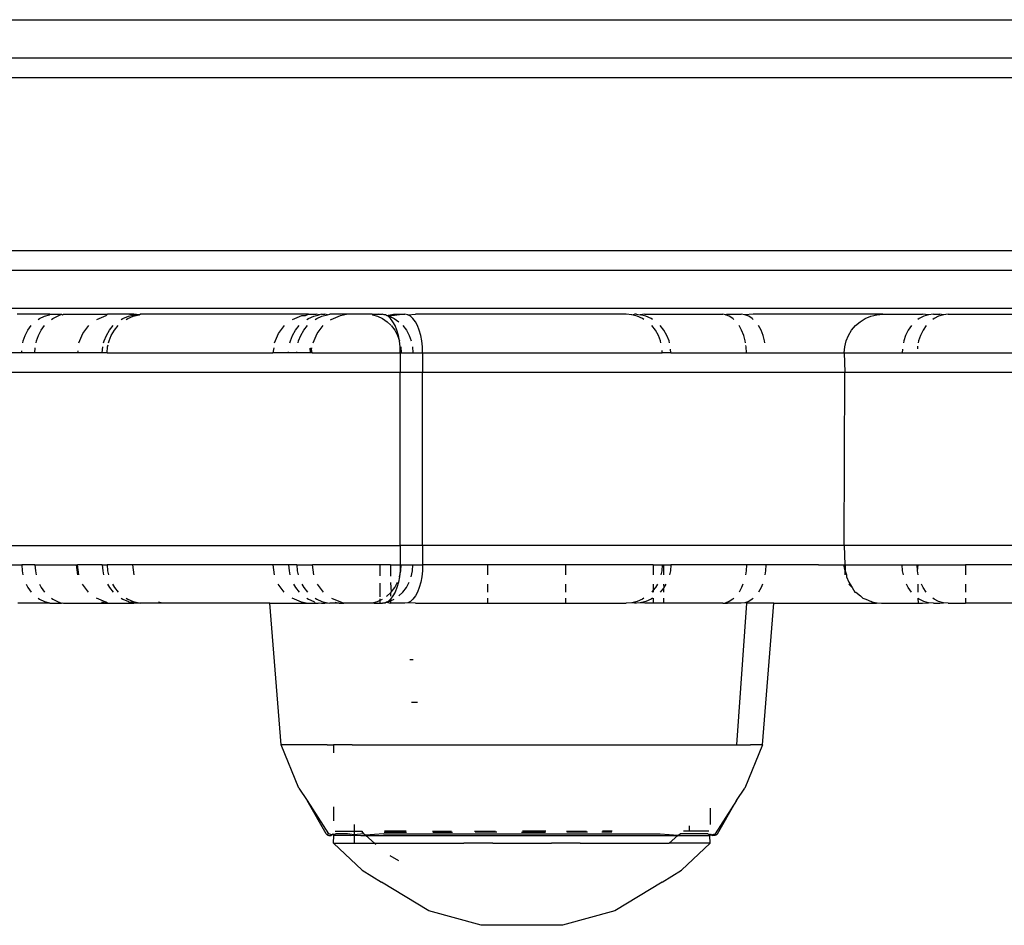
# Model space of a CAD drawing. Extents: x -2047 to 2960, y -2743 to 2374.
# Drawn here: x 156 to 207, y -306 to -259 of the extents above; entities that cross this region are included whole.
import ezdxf

# ---------------------------------------------------------------- set-up
doc = ezdxf.new("R2010")
doc.units = 0
doc.layers.get('0').update_dxf_attribs({"linetype": 'CONTINUOUS'})

msp = doc.modelspace()

# ---------------------------------------------------------------- linework, layer by layer
for p, q in [((95.425, -259.08), (299.952, -259.105)), ((299.396, -261.08), (-348.621, -261.08)), ((-348.621, -262.08), (299.396, -262.08)), ((299.396, -271.08), (-348.621, -271.08)), ((-348.621, -272.08), (299.396, -272.08)), ((299.952, -274.055), (95.425, -274.08)), ((157.563, -274.373), (156.053, -274.373)), ((157.14, -274.641), (157.21, -274.591)), ((157.21, -274.591), (157.457, -274.471)), ((157.457, -274.471), (157.716, -274.398)), ((157.716, -274.398), (157.563, -274.373)), ((157.741, -274.373), (157.563, -274.373)), ((157.716, -274.398), (157.741, -274.373)), ((157.741, -274.373), (158.341, -274.373)), ((157.828, -274.641), (157.897, -274.591)), ((157.897, -274.591), (158.144, -274.471)), ((158.144, -274.471), (158.341, -274.373)), ((158.341, -274.373), (158.404, -274.398)), ((158.404, -274.398), (158.45, -274.373)), ((158.45, -274.373), (160.743, -274.373)), ((160.185, -274.641), (160.667, -274.442)), ((160.667, -274.442), (160.743, -274.373)), ((161.638, -274.373), (160.743, -274.373)), ((161.455, -274.641), (161.535, -274.591)), ((161.535, -274.591), (161.819, -274.471)), ((162.119, -274.398), (161.638, -274.373)), ((162.111, -274.373), (161.638, -274.373)), ((161.711, -274.641), (161.791, -274.591)), ((161.791, -274.591), (162.075, -274.471)), ((161.819, -274.471), (162.119, -274.398)), ((162.075, -274.471), (162.374, -274.398)), ((162.374, -274.398), (162.111, -274.373)), ((162.119, -274.398), (162.374, -274.398)), ((162.374, -274.398), (162.425, -274.373)), ((171.173, -274.373), (162.425, -274.373)), ((170.347, -274.641), (170.828, -274.442)), ((170.828, -274.442), (171.021, -274.442)), ((171.021, -274.442), (171.173, -274.373)), ((171.096, -274.641), (171.173, -274.591)), ((171.173, -274.373), (171.58, -274.373)), ((171.173, -274.591), (171.447, -274.471)), ((171.447, -274.471), (171.735, -274.398)), ((171.526, -274.641), (171.603, -274.591)), ((171.735, -274.398), (171.58, -274.373)), ((171.603, -274.591), (171.877, -274.471)), ((171.854, -274.373), (171.735, -274.398)), ((171.854, -274.373), (172.03, -274.373)), ((171.877, -274.471), (172.165, -274.398)), ((172.165, -274.398), (172.03, -274.373)), ((172.165, -274.398), (172.282, -274.373)), ((173.153, -274.373), (172.282, -274.373)), ((172.353, -274.641), (172.834, -274.442)), ((172.834, -274.442), (173.153, -274.373)), ((174.476, -274.373), (173.153, -274.373)), ((174.476, -274.373), (174.827, -274.373)), ((174.476, -274.373), (174.498, -274.398)), ((174.827, -274.373), (174.498, -274.398)), ((174.498, -274.398), (174.768, -274.471)), ((174.768, -274.471), (175.025, -274.591)), ((174.827, -274.373), (175.024, -274.373)), ((175.105, -274.398), (175.024, -274.373)), ((175.025, -274.591), (175.262, -274.755)), ((175.168, -274.398), (175.105, -274.398)), ((175.236, -274.434), (175.168, -274.398)), ((175.236, -274.434), (175.588, -274.373)), ((175.308, -274.471), (175.236, -274.434)), ((175.442, -274.591), (175.308, -274.471)), ((175.308, -274.471), (175.375, -274.471)), ((176.187, -274.373), (175.375, -274.471)), ((175.375, -274.471), (175.632, -274.591)), ((175.565, -274.755), (175.442, -274.591)), ((175.588, -274.373), (176.187, -274.373)), ((175.632, -274.591), (175.869, -274.755)), ((176.33, -274.398), (176.187, -274.373)), ((176.33, -274.398), (176.726, -274.373)), ((176.471, -274.471), (176.33, -274.398)), ((176.604, -274.591), (176.471, -274.471)), ((176.727, -274.755), (176.604, -274.591)), ((187.671, -274.373), (176.726, -274.373)), ((187.965, -274.398), (187.671, -274.373)), ((187.965, -274.398), (188.112, -274.373)), ((188.252, -274.471), (187.965, -274.398)), ((188.216, -274.373), (188.112, -274.373)), ((188.216, -274.373), (188.406, -274.398)), ((188.525, -274.591), (188.252, -274.471)), ((188.64, -274.373), (188.406, -274.398)), ((188.694, -274.471), (188.406, -274.398)), ((188.602, -274.641), (188.525, -274.591)), ((188.64, -274.373), (192.704, -274.373)), ((188.967, -274.591), (188.694, -274.471)), ((189.043, -274.641), (188.967, -274.591)), ((192.839, -274.398), (192.704, -274.373)), ((192.839, -274.398), (192.913, -274.373)), ((193.034, -274.471), (192.839, -274.398)), ((192.913, -274.373), (193.643, -274.373)), ((193.22, -274.591), (193.034, -274.471)), ((193.272, -274.641), (193.22, -274.591)), ((193.844, -274.398), (193.643, -274.373)), ((194.267, -274.373), (193.844, -274.398)), ((194.039, -274.471), (193.844, -274.398)), ((194.225, -274.591), (194.039, -274.471)), ((194.277, -274.641), (194.225, -274.591)), ((200.588, -274.373), (194.267, -274.373)), ((199.825, -274.755), (200.093, -274.591)), ((200.093, -274.591), (200.383, -274.471)), ((200.383, -274.471), (200.688, -274.398)), ((200.588, -274.373), (200.688, -274.398)), ((201.001, -274.373), (200.588, -274.373)), ((200.688, -274.398), (201.001, -274.373)), ((201.001, -274.373), (203.068, -274.373)), ((202.899, -274.591), (202.833, -274.641)), ((203.133, -274.471), (202.899, -274.591)), ((203.38, -274.398), (203.068, -274.373)), ((203.38, -274.398), (203.133, -274.471)), ((203.633, -274.373), (203.38, -274.398)), ((203.669, -274.591), (203.603, -274.641)), ((203.633, -274.373), (203.964, -274.373)), ((203.904, -274.471), (203.669, -274.591)), ((204.15, -274.398), (203.904, -274.471)), ((204.15, -274.398), (203.964, -274.373)), ((204.403, -274.373), (204.15, -274.398)), ((204.403, -274.373), (213.434, -274.373)), ((156.605, -275.198), (156.779, -274.959)), ((157.293, -275.198), (157.466, -274.959)), ((159.454, -275.373), (159.771, -274.959)), ((160.839, -275.198), (161.039, -274.959)), ((161.094, -275.198), (161.294, -274.959)), ((169.617, -275.373), (169.934, -274.959)), ((170.502, -275.198), (170.695, -274.959)), ((170.933, -275.198), (171.125, -274.959)), ((171.623, -275.373), (171.94, -274.959)), ((172.324, -274.664), (172.353, -274.641)), ((175.262, -274.755), (175.453, -274.94)), ((175.473, -274.959), (175.654, -275.198)), ((175.674, -274.959), (175.565, -274.755)), ((175.768, -275.198), (175.674, -274.959)), ((176.08, -274.959), (176.261, -275.198)), ((176.837, -274.959), (176.727, -274.755)), ((176.931, -275.198), (176.837, -274.959)), ((189.194, -275.198), (189.002, -274.959)), ((189.635, -275.198), (189.443, -274.959)), ((193.675, -275.198), (193.545, -274.959)), ((194.68, -275.198), (194.549, -274.959)), ((199.383, -275.198), (199.587, -274.959)), ((199.587, -274.959), (199.825, -274.755)), ((202.49, -274.959), (202.325, -275.198)), ((203.26, -274.959), (203.095, -275.198)), ((156.364, -275.755), (156.466, -275.465)), ((156.466, -275.465), (156.605, -275.198)), ((157.051, -275.755), (157.153, -275.465)), ((157.153, -275.465), (157.293, -275.198)), ((159.254, -275.856), (159.454, -275.373)), ((160.56, -275.755), (160.678, -275.465)), ((160.678, -275.465), (160.839, -275.198)), ((160.816, -275.755), (160.933, -275.465)), ((160.933, -275.465), (161.094, -275.198)), ((169.418, -275.856), (169.617, -275.373)), ((170.234, -275.755), (170.347, -275.465)), ((170.347, -275.465), (170.502, -275.198)), ((170.664, -275.755), (170.778, -275.465)), ((170.778, -275.465), (170.933, -275.198)), ((171.424, -275.856), (171.623, -275.373)), ((175.654, -275.198), (175.799, -275.465)), ((175.844, -275.465), (175.768, -275.198)), ((175.799, -275.465), (175.899, -275.755)), ((175.899, -275.755), (175.844, -275.465)), ((176.261, -275.198), (176.406, -275.465)), ((176.406, -275.465), (176.513, -275.755)), ((177.006, -275.465), (176.931, -275.198)), ((177.061, -275.755), (177.006, -275.465)), ((189.348, -275.465), (189.194, -275.198)), ((189.461, -275.755), (189.348, -275.465)), ((189.789, -275.465), (189.635, -275.198)), ((189.903, -275.755), (189.789, -275.465)), ((193.78, -275.465), (193.675, -275.198)), ((193.857, -275.755), (193.78, -275.465)), ((194.785, -275.465), (194.68, -275.198)), ((194.862, -275.755), (194.785, -275.465)), ((199.099, -275.755), (199.219, -275.465)), ((199.219, -275.465), (199.383, -275.198)), ((202.192, -275.465), (202.095, -275.755)), ((202.325, -275.198), (202.192, -275.465)), ((202.963, -275.465), (202.866, -275.755)), ((203.095, -275.198), (202.963, -275.465)), ((156.343, -275.856), (156.364, -275.755)), ((156.968, -276.373), (156.986, -276.106)), ((157.03, -275.856), (157.051, -275.755)), ((160.464, -276.373), (160.488, -276.061)), ((160.536, -275.856), (160.56, -275.755)), ((160.72, -276.373), (160.744, -276.061)), ((160.744, -276.061), (160.769, -275.956)), ((160.792, -275.856), (160.816, -275.755)), ((169.375, -276.112), (169.331, -276.373)), ((170.211, -275.856), (170.234, -275.755)), ((170.642, -275.856), (170.664, -275.755)), ((171.275, -276.373), (171.263, -276.129)), ((171.327, -276.194), (171.309, -276.116)), ((171.327, -276.194), (171.353, -276.104)), ((175.932, -276.061), (175.899, -275.755)), ((175.944, -276.373), (175.932, -276.061)), ((175.971, -276.061), (175.992, -276.373)), ((176.578, -276.061), (176.599, -276.373)), ((177.095, -276.061), (177.061, -275.755)), ((177.106, -276.373), (177.095, -276.061)), ((189.484, -275.856), (189.461, -275.755)), ((189.925, -275.856), (189.903, -275.755)), ((193.873, -275.856), (193.857, -275.755)), ((193.904, -276.061), (193.894, -275.996)), ((193.92, -276.373), (193.904, -276.061)), ((194.878, -275.856), (194.862, -275.755)), ((199.001, -276.373), (199.025, -276.061)), ((199.025, -276.061), (199.099, -275.755)), ((202.095, -275.755), (202.076, -275.856)), ((202.806, -276.061), (202.8, -276.165)), ((202.814, -276.023), (202.806, -276.061)), ((202.866, -275.755), (202.846, -275.856)), ((156.28, -276.373), (154.545, -276.373)), ((156.28, -276.373), (156.288, -276.263)), ((156.968, -276.373), (156.28, -276.373)), ((159.178, -276.373), (156.968, -276.373)), ((159.193, -276.27), (159.178, -276.373)), ((160.464, -276.373), (159.178, -276.373)), ((160.72, -276.373), (160.464, -276.373)), ((160.72, -276.373), (169.331, -276.373)), ((170.142, -276.373), (169.331, -276.373)), ((170.142, -276.373), (170.146, -276.317)), ((170.572, -276.373), (170.142, -276.373)), ((170.572, -276.373), (170.576, -276.315)), ((171.275, -276.373), (170.572, -276.373)), ((171.275, -276.373), (171.327, -276.194)), ((171.368, -276.373), (171.275, -276.373)), ((171.368, -276.373), (171.327, -276.194)), ((171.368, -276.373), (175.944, -276.373)), ((175.944, -276.373), (175.944, -277.373)), ((175.944, -276.373), (175.992, -276.373)), ((175.992, -276.373), (176.599, -276.373)), ((176.599, -276.373), (177.106, -276.373)), ((177.106, -276.373), (177.106, -277.373)), ((177.106, -276.373), (189.554, -276.373)), ((189.554, -276.373), (189.545, -276.258)), ((189.995, -276.373), (189.554, -276.373)), ((189.995, -276.373), (189.98, -276.178)), ((189.995, -276.373), (193.92, -276.373)), ((193.92, -276.373), (199.001, -276.373)), ((199.001, -276.373), (199.025, -277.373)), ((199.001, -276.373), (202.016, -276.373)), ((202.028, -276.188), (202.016, -276.373)), ((202.016, -276.373), (210.681, -276.373)), ((154.055, -277.373), (175.944, -277.373)), ((175.944, -277.373), (177.106, -277.373)), ((175.944, -286.373), (175.944, -277.373)), ((177.106, -286.373), (177.106, -277.373)), ((177.106, -277.373), (199.025, -277.373)), ((199.001, -286.373), (199.025, -277.373)), ((199.025, -277.373), (227.026, -277.373)), ((154.055, -286.373), (175.944, -286.373)), ((175.944, -286.373), (175.944, -287.373)), ((177.106, -286.373), (175.944, -286.373)), ((177.106, -286.373), (177.106, -287.373)), ((199.001, -286.373), (177.106, -286.373)), ((199.001, -286.373), (199.025, -287.373)), ((227.026, -286.373), (199.001, -286.373)), ((154.545, -287.373), (156.28, -287.373)), ((156.28, -287.373), (156.301, -287.686)), ((156.968, -287.373), (156.28, -287.373)), ((156.968, -287.373), (156.989, -287.686)), ((156.968, -287.373), (157.627, -287.373)), ((157.627, -287.373), (159.128, -287.373)), ((159.189, -287.891), (159.128, -287.373)), ((159.128, -287.373), (159.173, -287.373)), ((159.241, -287.891), (159.173, -287.373)), ((160.464, -287.373), (159.173, -287.373)), ((160.464, -287.373), (160.488, -287.686)), ((160.464, -287.373), (160.72, -287.373)), ((160.72, -287.373), (160.744, -287.686)), ((162.055, -287.373), (160.72, -287.373)), ((162.116, -287.891), (162.055, -287.373)), ((169.35, -287.373), (162.055, -287.373)), ((169.404, -287.891), (169.35, -287.373)), ((170.142, -287.373), (169.35, -287.373)), ((170.142, -287.373), (170.165, -287.686)), ((170.572, -287.373), (170.142, -287.373)), ((170.572, -287.373), (170.595, -287.686)), ((170.572, -287.373), (171.377, -287.373)), ((171.445, -287.891), (171.377, -287.373)), ((174.906, -287.373), (171.377, -287.373)), ((174.906, -287.944), (174.906, -287.373)), ((175.43, -287.373), (174.906, -287.373)), ((175.43, -287.373), (175.43, -287.969)), ((175.43, -287.373), (175.944, -287.373)), ((175.944, -287.373), (175.932, -287.686)), ((175.944, -287.373), (175.992, -287.373)), ((175.971, -287.686), (175.992, -287.373)), ((175.992, -287.373), (176.599, -287.373)), ((176.578, -287.686), (176.599, -287.373)), ((176.599, -287.373), (177.106, -287.373)), ((177.106, -287.373), (177.095, -287.686)), ((180.488, -287.373), (177.106, -287.373)), ((180.488, -287.891), (180.488, -287.373)), ((184.528, -287.373), (180.488, -287.373)), ((184.528, -287.373), (184.528, -287.891)), ((189.085, -287.373), (184.528, -287.373)), ((189.085, -287.373), (189.085, -287.891)), ((189.085, -287.373), (189.554, -287.373)), ((189.554, -287.373), (189.53, -287.686)), ((189.554, -287.373), (189.61, -287.373)), ((189.61, -287.373), (189.61, -287.891)), ((189.61, -287.373), (189.995, -287.373)), ((189.995, -287.373), (189.972, -287.686)), ((193.92, -287.373), (189.995, -287.373)), ((193.92, -287.373), (193.904, -287.686)), ((194.925, -287.373), (193.92, -287.373)), ((194.925, -287.373), (194.909, -287.686)), ((197.672, -287.373), (194.925, -287.373)), ((197.672, -287.373), (198.975, -287.373)), ((198.975, -287.373), (199.025, -287.373)), ((199.05, -287.686), (198.975, -287.373)), ((199.025, -287.373), (199.051, -287.373)), ((199.025, -287.373), (199.05, -287.686)), ((199.051, -287.373), (199.05, -287.686)), ((199.051, -287.373), (202.016, -287.373)), ((202.036, -287.686), (202.016, -287.373)), ((202.016, -287.373), (202.786, -287.373)), ((202.806, -287.686), (202.786, -287.373)), ((202.786, -287.373), (202.848, -287.373)), ((202.806, -287.686), (202.848, -287.373)), ((202.848, -287.373), (205.295, -287.373)), ((205.295, -287.373), (205.295, -287.891)), ((210.733, -287.373), (205.295, -287.373)), ((156.301, -287.686), (156.343, -287.891)), ((156.989, -287.686), (157.03, -287.891)), ((160.488, -287.686), (160.536, -287.891)), ((160.744, -287.686), (160.792, -287.891)), ((170.165, -287.686), (170.211, -287.891)), ((170.595, -287.686), (170.642, -287.891)), ((175.932, -287.686), (175.899, -287.992)), ((175.899, -287.992), (175.971, -287.686)), ((176.513, -287.992), (176.578, -287.686)), ((177.095, -287.686), (177.061, -287.992)), ((189.53, -287.686), (189.484, -287.891)), ((189.972, -287.686), (189.925, -287.891)), ((193.904, -287.686), (193.873, -287.891)), ((194.909, -287.686), (194.878, -287.891)), ((199.043, -287.891), (199.05, -287.686)), ((199.05, -287.686), (199.119, -287.891)), ((199.119, -287.891), (199.123, -287.992)), ((202.076, -287.891), (202.036, -287.686)), ((202.848, -287.891), (202.806, -287.686)), ((156.514, -288.373), (156.605, -288.549)), ((157.201, -288.373), (157.293, -288.549)), ((159.757, -288.788), (159.44, -288.373)), ((160.733, -288.373), (160.839, -288.549)), ((160.989, -288.373), (161.094, -288.549)), ((169.921, -288.788), (169.604, -288.373)), ((170.401, -288.373), (170.502, -288.549)), ((170.831, -288.373), (170.933, -288.549)), ((171.962, -288.788), (171.644, -288.373)), ((174.906, -289.028), (174.906, -288.322)), ((175.43, -288.299), (175.473, -288.788)), ((175.654, -288.549), (175.798, -288.283)), ((175.844, -288.281), (175.768, -288.549)), ((175.899, -287.992), (175.844, -288.281)), ((176.261, -288.549), (176.406, -288.281)), ((177.006, -288.281), (176.931, -288.549)), ((177.061, -287.992), (177.006, -288.281)), ((180.488, -288.788), (180.488, -288.373)), ((184.528, -288.373), (184.528, -288.788)), ((189.085, -288.373), (189.085, -288.684)), ((189.295, -288.373), (189.194, -288.549)), ((189.61, -288.373), (189.635, -288.549)), ((189.736, -288.373), (189.635, -288.549)), ((193.744, -288.373), (193.675, -288.549)), ((194.749, -288.373), (194.68, -288.549)), ((199.123, -287.992), (199.243, -288.281)), ((199.242, -288.373), (199.407, -288.549)), ((199.243, -288.281), (199.407, -288.549)), ((202.325, -288.549), (202.238, -288.373)), ((202.848, -288.788), (202.848, -288.373)), ((203.095, -288.549), (203.008, -288.373)), ((205.295, -288.373), (205.295, -288.788)), ((156.605, -288.549), (156.779, -288.788)), ((157.293, -288.549), (157.466, -288.788)), ((160.839, -288.549), (161.039, -288.788)), ((161.094, -288.549), (161.294, -288.788)), ((170.502, -288.549), (170.695, -288.788)), ((170.933, -288.549), (171.125, -288.788)), ((175.262, -288.992), (175.43, -288.83)), ((175.43, -288.83), (175.473, -288.788)), ((175.43, -288.83), (175.43, -288.999)), ((175.473, -288.788), (175.654, -288.549)), ((175.674, -288.788), (175.565, -288.992)), ((175.768, -288.549), (175.674, -288.788)), ((175.869, -288.992), (176.08, -288.788)), ((176.08, -288.788), (176.261, -288.549)), ((176.837, -288.788), (176.727, -288.992)), ((176.931, -288.549), (176.837, -288.788)), ((189.085, -288.684), (189.002, -288.788)), ((189.194, -288.549), (189.085, -288.684)), ((189.085, -288.684), (189.085, -288.788)), ((189.61, -288.581), (189.443, -288.788)), ((189.635, -288.549), (189.61, -288.581)), ((189.61, -288.581), (189.61, -288.788)), ((193.675, -288.549), (193.545, -288.788)), ((194.68, -288.549), (194.549, -288.788)), ((199.407, -288.549), (199.559, -288.788)), ((199.559, -288.788), (199.611, -288.788)), ((199.611, -288.788), (199.849, -288.992)), ((202.49, -288.788), (202.325, -288.549)), ((203.26, -288.788), (203.095, -288.549)), ((157.741, -289.373), (156.071, -289.373)), ((157.14, -289.106), (157.21, -289.155)), ((157.21, -289.155), (157.457, -289.276)), ((157.457, -289.276), (157.716, -289.349)), ((157.716, -289.349), (157.741, -289.373)), ((157.741, -289.373), (158.341, -289.373)), ((157.828, -289.106), (157.897, -289.155)), ((157.897, -289.155), (158.144, -289.276)), ((158.144, -289.276), (158.341, -289.373)), ((158.341, -289.373), (158.404, -289.349)), ((158.404, -289.349), (158.45, -289.373)), ((158.45, -289.373), (160.633, -289.373)), ((160.652, -289.305), (160.171, -289.106)), ((160.633, -289.373), (160.45, -289.305)), ((160.633, -289.373), (160.743, -289.373)), ((160.743, -289.373), (160.652, -289.305)), ((160.743, -289.373), (162.111, -289.373)), ((161.455, -289.106), (161.535, -289.155)), ((161.535, -289.155), (161.819, -289.276)), ((161.711, -289.106), (161.791, -289.155)), ((161.791, -289.155), (162.075, -289.276)), ((161.819, -289.276), (161.88, -289.305)), ((161.88, -289.305), (162.004, -289.321)), ((162.004, -289.321), (162.119, -289.349)), ((162.004, -289.321), (162.111, -289.373)), ((162.075, -289.276), (162.374, -289.349)), ((162.111, -289.373), (162.374, -289.349)), ((162.119, -289.349), (162.374, -289.349)), ((162.374, -289.349), (162.425, -289.373)), ((163.596, -289.373), (162.425, -289.373)), ((163.596, -289.373), (163.377, -289.305)), ((169.175, -289.373), (163.596, -289.373)), ((169.763, -296.723), (169.175, -289.373)), ((169.175, -289.373), (171.062, -289.373)), ((170.816, -289.305), (170.335, -289.106)), ((171.062, -289.373), (170.816, -289.305)), ((171.062, -289.373), (171.507, -289.373)), ((171.096, -289.106), (171.173, -289.155)), ((171.173, -289.155), (171.447, -289.276)), ((171.447, -289.276), (171.492, -289.305)), ((171.492, -289.305), (171.507, -289.373)), ((171.507, -289.373), (171.685, -289.373)), ((171.526, -289.106), (171.603, -289.155)), ((171.603, -289.155), (171.877, -289.276)), ((171.685, -289.373), (171.735, -289.349)), ((171.735, -289.349), (171.854, -289.373)), ((171.854, -289.373), (172.03, -289.373)), ((171.877, -289.276), (172.165, -289.349)), ((172.03, -289.373), (172.165, -289.349)), ((172.165, -289.349), (172.282, -289.373)), ((172.771, -289.373), (172.282, -289.373)), ((172.375, -289.106), (173.02, -289.373)), ((172.56, -289.305), (172.771, -289.373)), ((172.771, -289.373), (173.02, -289.373)), ((174.476, -289.373), (173.02, -289.373)), ((174.476, -289.373), (174.498, -289.349)), ((174.584, -289.373), (174.476, -289.373)), ((174.498, -289.349), (174.768, -289.276)), ((174.498, -289.349), (174.584, -289.373)), ((174.584, -289.373), (174.827, -289.373)), ((174.768, -289.276), (174.906, -289.211)), ((174.827, -289.373), (174.873, -289.369)), ((174.873, -289.369), (174.906, -289.373)), ((174.906, -289.211), (174.906, -289.142)), ((174.906, -289.211), (175.025, -289.155)), ((174.906, -289.373), (174.906, -289.211)), ((174.906, -289.373), (175.024, -289.373)), ((175.064, -289.367), (175.024, -289.373)), ((175.105, -289.349), (175.064, -289.367)), ((175.105, -289.349), (175.168, -289.349)), ((175.236, -289.313), (175.168, -289.349)), ((175.236, -289.01), (175.262, -288.992)), ((175.308, -289.276), (175.236, -289.313)), ((175.236, -289.313), (175.43, -289.373)), ((175.442, -289.155), (175.308, -289.276)), ((175.308, -289.276), (175.375, -289.276)), ((175.375, -289.276), (175.437, -289.247)), ((175.437, -289.247), (175.43, -289.373)), ((176.187, -289.373), (175.43, -289.373)), ((175.442, -289.155), (175.437, -289.247)), ((175.437, -289.247), (175.632, -289.155)), ((175.565, -288.992), (175.442, -289.155)), ((176.33, -289.349), (176.187, -289.373)), ((176.471, -289.276), (176.33, -289.349)), ((176.726, -289.373), (176.33, -289.349)), ((176.604, -289.155), (176.471, -289.276)), ((176.727, -288.992), (176.604, -289.155)), ((176.726, -289.373), (180.488, -289.373)), ((180.488, -289.373), (180.488, -289.106)), ((180.488, -289.373), (184.528, -289.373)), ((184.528, -289.106), (184.528, -289.373)), ((184.528, -289.373), (187.671, -289.373)), ((187.965, -289.349), (187.671, -289.373)), ((188.252, -289.276), (187.965, -289.349)), ((188.112, -289.373), (187.965, -289.349)), ((188.216, -289.373), (188.112, -289.373)), ((188.406, -289.349), (188.216, -289.373)), ((188.525, -289.155), (188.252, -289.276)), ((188.694, -289.276), (188.406, -289.349)), ((188.64, -289.373), (188.406, -289.349)), ((188.602, -289.106), (188.525, -289.155)), ((189.085, -289.373), (188.64, -289.373)), ((188.967, -289.155), (188.694, -289.276)), ((189.043, -289.106), (188.967, -289.155)), ((189.085, -289.106), (189.085, -289.373)), ((189.61, -289.373), (189.085, -289.373)), ((189.61, -289.106), (189.61, -289.373)), ((192.704, -289.373), (189.61, -289.373)), ((192.704, -289.373), (192.839, -289.349)), ((192.704, -289.373), (192.936, -289.373)), ((193.034, -289.276), (192.839, -289.349)), ((192.839, -289.349), (192.936, -289.373)), ((193.643, -289.373), (192.936, -289.373)), ((193.22, -289.155), (193.034, -289.276)), ((193.272, -289.106), (193.22, -289.155)), ((193.924, -289.373), (193.399, -296.723)), ((193.844, -289.349), (193.643, -289.373)), ((194.039, -289.276), (193.844, -289.349)), ((193.924, -289.373), (193.844, -289.349)), ((195.341, -289.373), (193.924, -289.373)), ((194.225, -289.155), (194.039, -289.276)), ((194.277, -289.106), (194.225, -289.155)), ((194.753, -296.723), (195.341, -289.373)), ((195.341, -289.373), (200.681, -289.373)), ((199.973, -289.106), (199.849, -288.992)), ((199.973, -289.106), (200.117, -289.155)), ((200.117, -289.155), (200.407, -289.276)), ((200.454, -289.305), (200.407, -289.276)), ((200.454, -289.305), (200.531, -289.305)), ((200.531, -289.305), (200.712, -289.349)), ((200.681, -289.373), (200.712, -289.349)), ((200.712, -289.349), (200.934, -289.365)), ((200.934, -289.365), (200.971, -289.373)), ((200.971, -289.373), (202.864, -289.373)), ((202.864, -289.373), (202.848, -289.106)), ((202.899, -289.155), (202.848, -289.106)), ((202.864, -289.373), (203.068, -289.373)), ((203.133, -289.276), (202.899, -289.155)), ((203.068, -289.373), (203.38, -289.349)), ((203.38, -289.349), (203.133, -289.276)), ((203.633, -289.373), (203.38, -289.349)), ((203.669, -289.155), (203.603, -289.106)), ((203.633, -289.373), (203.964, -289.373)), ((203.904, -289.276), (203.669, -289.155)), ((204.15, -289.349), (203.904, -289.276)), ((203.964, -289.373), (204.15, -289.349)), ((204.403, -289.373), (204.15, -289.349)), ((204.403, -289.373), (205.295, -289.373)), ((205.295, -289.106), (205.295, -289.373)), ((213.434, -289.373), (205.295, -289.373)), ((176.619, -292.313), (176.442, -292.313)), ((176.831, -294.518), (176.524, -294.518)), ((170.682, -298.967), (169.763, -296.723)), ((170.368, -296.723), (169.763, -296.723)), ((172.138, -296.723), (170.368, -296.723)), ((172.138, -296.723), (172.482, -296.723)), ((172.482, -296.723), (172.482, -297.141)), ((173.436, -296.723), (172.482, -296.723)), ((173.436, -296.723), (174.928, -296.723)), ((174.928, -296.723), (178.414, -296.723)), ((178.414, -296.723), (182.239, -296.723)), ((182.239, -296.723), (182.276, -296.723)), ((182.276, -296.723), (186.137, -296.723)), ((186.137, -296.723), (193.399, -296.723)), ((193.399, -296.723), (194.135, -296.723)), ((194.753, -296.723), (193.833, -298.967)), ((194.753, -296.723), (194.135, -296.723)), ((170.682, -298.967), (171.1, -299.614)), ((193.415, -299.614), (193.833, -298.967)), ((172.088, -301.345), (171.1, -299.614)), ((171.1, -299.614), (172.216, -301.345)), ((193.415, -299.614), (192.299, -301.345)), ((192.427, -301.345), (193.415, -299.614)), ((172.482, -299.944), (172.482, -300.663)), ((192.033, -300.014), (192.033, -300.856)), ((172.569, -301.208), (173.554, -301.208)), ((173.541, -300.852), (173.554, -301.208)), ((173.554, -301.208), (173.541, -301.345)), ((173.554, -301.208), (173.956, -301.208)), ((173.956, -301.208), (173.952, -301.252)), ((176.245, -301.208), (175.126, -301.208)), ((177.613, -301.208), (178.611, -301.208)), ((179.803, -301.208), (180.889, -301.208)), ((183.506, -301.208), (182.287, -301.208)), ((184.579, -301.208), (185.621, -301.208)), ((186.951, -301.208), (186.445, -301.208)), ((190.961, -301.208), (190.652, -301.208)), ((190.961, -301.208), (190.974, -300.929)), ((191.962, -301.208), (190.961, -301.208)), ((172.088, -301.345), (172.142, -301.383)), ((172.216, -301.345), (172.142, -301.383)), ((172.142, -301.383), (172.189, -301.411)), ((172.189, -301.411), (172.241, -301.426)), ((172.408, -301.383), (172.216, -301.345)), ((172.241, -301.426), (172.295, -301.428)), ((172.295, -301.428), (172.348, -301.417)), ((172.408, -301.383), (172.348, -301.417)), ((172.408, -301.383), (172.438, -301.357)), ((172.482, -301.383), (172.408, -301.383)), ((172.438, -301.357), (172.465, -301.32)), ((172.482, -301.383), (172.438, -301.357)), ((172.482, -301.383), (172.465, -301.32)), ((172.591, -301.345), (172.482, -301.383)), ((172.496, -301.428), (172.482, -301.383)), ((172.482, -301.821), (172.496, -301.428)), ((173.361, -301.428), (172.496, -301.428)), ((173.204, -301.345), (172.591, -301.345)), ((173.541, -301.383), (173.204, -301.345)), ((173.361, -301.428), (173.541, -301.411)), ((174.04, -301.345), (173.541, -301.383)), ((173.541, -301.345), (173.541, -301.383)), ((173.541, -301.411), (173.541, -301.821)), ((173.541, -301.411), (173.898, -301.428)), ((173.898, -301.428), (174.153, -301.428)), ((173.952, -301.252), (174.007, -301.252)), ((174.007, -301.252), (174.04, -301.345)), ((174.102, -301.383), (174.04, -301.345)), ((174.133, -301.411), (174.102, -301.383)), ((175.078, -301.345), (174.133, -301.411)), ((174.133, -301.411), (174.153, -301.428)), ((174.153, -301.428), (174.603, -301.821)), ((174.153, -301.428), (190.362, -301.428)), ((175.078, -301.345), (189.438, -301.345)), ((175.111, -301.252), (176.261, -301.252)), ((177.626, -301.252), (178.657, -301.252)), ((180.95, -301.252), (179.834, -301.252)), ((182.236, -301.252), (183.494, -301.252)), ((184.836, -301.252), (184.601, -301.252)), ((185.676, -301.252), (184.836, -301.252)), ((186.931, -301.252), (186.415, -301.252)), ((189.438, -301.345), (190.382, -301.411)), ((189.913, -301.821), (190.362, -301.428)), ((190.362, -301.428), (190.382, -301.411)), ((190.362, -301.428), (192.02, -301.428)), ((190.382, -301.411), (190.414, -301.383)), ((190.414, -301.383), (190.476, -301.345)), ((191.924, -301.345), (190.476, -301.345)), ((191.924, -301.345), (192.033, -301.383)), ((192.02, -301.428), (192.033, -301.383)), ((192.033, -301.821), (192.02, -301.428)), ((192.033, -301.383), (192.033, -301.345)), ((192.033, -301.383), (192.107, -301.383)), ((192.107, -301.383), (192.077, -301.357)), ((192.107, -301.383), (192.299, -301.345)), ((192.107, -301.383), (192.167, -301.417)), ((192.22, -301.428), (192.167, -301.417)), ((192.274, -301.426), (192.22, -301.428)), ((192.327, -301.411), (192.274, -301.426)), ((192.299, -301.345), (192.373, -301.383)), ((192.373, -301.383), (192.327, -301.411)), ((192.427, -301.345), (192.373, -301.383)), ((173.972, -303.229), (172.482, -301.821)), ((172.482, -301.821), (173.541, -301.821)), ((173.541, -301.821), (174.603, -301.821)), ((174.603, -301.821), (174.682, -301.89)), ((174.603, -301.821), (175.356, -301.821)), ((175.356, -301.821), (176.5, -301.821)), ((176.5, -301.821), (179.251, -301.821)), ((180.743, -301.821), (179.251, -301.821)), ((180.743, -301.821), (183.801, -301.821)), ((185.292, -301.821), (183.801, -301.821)), ((185.292, -301.821), (189.913, -301.821)), ((192.033, -301.821), (189.913, -301.821)), ((192.033, -301.821), (190.544, -303.229)), ((175.86, -302.738), (175.426, -302.484)), ((173.972, -303.229), (174.967, -303.855)), ((189.548, -303.855), (190.544, -303.229)), ((177.434, -305.327), (174.967, -303.855)), ((189.548, -303.855), (187.081, -305.327)), ((180.146, -306.086), (177.434, -305.327)), ((187.081, -305.327), (184.37, -306.086)), ((184.37, -306.086), (180.146, -306.086))]:
    msp.add_line(p, q)

doc.saveas('drawing.dxf')
